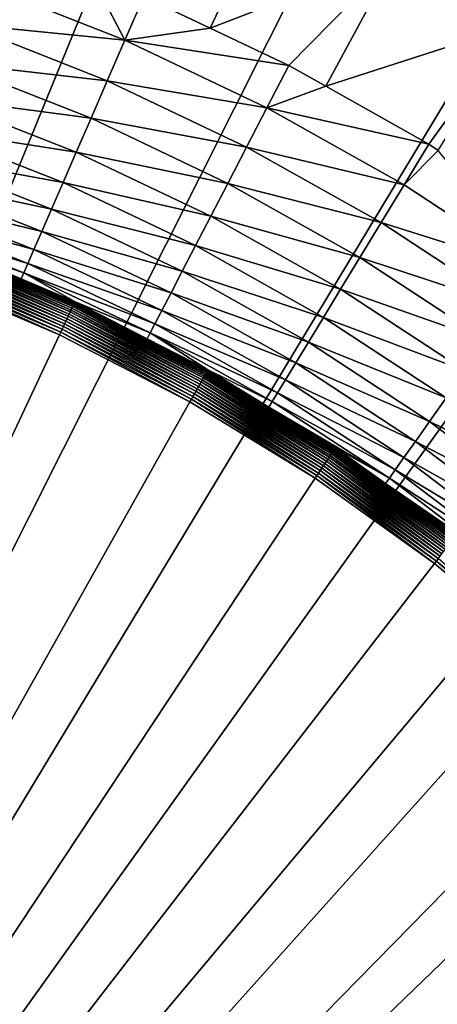
# Model space of a CAD drawing. Extents: x -149 to 250, y -232 to 39.
# Drawn here: x 227 to 230, y 9 to 17 of the extents above; entities that cross this region are included whole.
import ezdxf

# ---------------------------------------------------------------- set-up
doc = ezdxf.new("R2010")
doc.units = 0
doc.header["$MEASUREMENT"] = 0
doc.layers.add('L8', color=7, linetype='Continuous')

msp = doc.modelspace()

# ---------------------------------------------------------------- linework, layer by layer
at = {"layer": 'L8', "color": 7}
for points in [[(220, 0), (224.6356, 29.6397), (226.9185, 29.1913)], [(220, 0), (226.9185, 29.1913), (229.1598, 28.5674)], [(229.1598, 28.5674), (231.346, 27.7717), (220, 0)], [(220, 0), (231.346, 27.7717), (233.464, 26.809)], [(220, 0), (233.464, 26.809), (235.501, 25.685)], [(235.501, 25.685), (237.4448, 24.4066), (220, 0)], [(220, 0), (237.4448, 24.4066), (239.2836, 22.9813)], [(220, 0), (239.2836, 22.9813), (241.0065, 21.4179)], [(241.0065, 21.4179), (242.6031, 19.7256), (220, 0)], [(220, 0), (242.6031, 19.7256), (244.0637, 17.9148)], [(228.7361, 18.5123, 8.0006), (227.6768, 17.6739, 8.8129), (228.2188, 17.4161, 8.8129)], [(229.7427, 18.0029, 8.0006), (228.7361, 18.5123, 8.0006), (228.2188, 17.4161, 8.8129)], [(231.3683, 18.4942, 7.2472), (229.7427, 18.0029, 8.0006), (230.7196, 17.4389, 8.0006)], [(229.7427, 18.0029, 8.0006), (228.2188, 17.4161, 8.8129), (228.8651, 17.1088, 8.8129)], [(228.8651, 17.1088, 8.8129), (229.1668, 16.9391, 8.8129), (229.7427, 18.0029, 8.0006)], [(230.7196, 17.4389, 8.0006), (229.7427, 18.0029, 8.0006), (229.1668, 16.9391, 8.8129)], [(220, 0), (244.0637, 17.9148), (245.3796, 15.9961)], [(227.2474, 17.8432, 8.8129), (226.3224, 17.7895, 9.1152), (227.5217, 17.3166, 9.1152)], [(227.5217, 17.3166, 9.1152), (227.6768, 17.6739, 8.8129), (227.2474, 17.8432, 8.8129)], [(227.5217, 17.3166, 9.1152), (226.3224, 17.7895, 9.1152), (226.2007, 17.4471, 9.4485)], [(227.5217, 17.3166, 9.1152), (228.2188, 17.4161, 8.8129), (227.6768, 17.6739, 8.8129)], [(227.3769, 16.9833, 9.4485), (226.2007, 17.4471, 9.4485), (226.0886, 17.1316, 9.8105)], [(227.5217, 17.3166, 9.1152), (226.2007, 17.4471, 9.4485), (227.3769, 16.9833, 9.4485)], [(230.7196, 17.4389, 8.0006), (229.1668, 16.9391, 8.8129), (230.0119, 16.4639, 8.8129)], [(230.0119, 16.4639, 8.8129), (230.0891, 16.4133, 8.8129), (230.7196, 17.4389, 8.0006)], [(228.8651, 17.1088, 8.8129), (228.2188, 17.4161, 8.8129), (227.5217, 17.3166, 9.1152)], [(228.6858, 16.7629, 9.1152), (227.5217, 17.3166, 9.1152), (227.3769, 16.9833, 9.4485)], [(228.8651, 17.1088, 8.8129), (227.5217, 17.3166, 9.1152), (228.6858, 16.7629, 9.1152)], [(227.2435, 16.6762, 9.8105), (226.0886, 17.1316, 9.8105), (225.9868, 16.8452, 10.1988)], [(227.3769, 16.9833, 9.4485), (226.0886, 17.1316, 9.8105), (227.2435, 16.6762, 9.8105)], [(229.1668, 16.9391, 8.8129), (228.8651, 17.1088, 8.8129), (228.6858, 16.7629, 9.1152)], [(228.5187, 16.4403, 9.4485), (227.3769, 16.9833, 9.4485), (227.2435, 16.6762, 9.8105)], [(228.6858, 16.7629, 9.1152), (227.3769, 16.9833, 9.4485), (228.5187, 16.4403, 9.4485)], [(229.1668, 16.9391, 8.8129), (228.6858, 16.7629, 9.1152), (230.0119, 16.4639, 8.8129)], [(227.1224, 16.3974, 10.1988), (225.9868, 16.8452, 10.1988), (225.896, 16.5898, 10.6107)], [(227.2435, 16.6762, 9.8105), (225.9868, 16.8452, 10.1988), (227.1224, 16.3974, 10.1988)], [(229.8095, 16.1311, 9.1152), (228.6858, 16.7629, 9.1152), (228.5187, 16.4403, 9.4485)], [(230.0119, 16.4639, 8.8129), (228.6858, 16.7629, 9.1152), (229.8095, 16.1311, 9.1152)], [(228.3646, 16.143, 9.8105), (227.2435, 16.6762, 9.8105), (227.1224, 16.3974, 10.1988)], [(228.5187, 16.4403, 9.4485), (227.2435, 16.6762, 9.8105), (228.3646, 16.143, 9.8105)], [(227.0144, 16.1488, 10.6107), (225.896, 16.5898, 10.6107), (225.8169, 16.3672, 11.0435)], [(227.1224, 16.3974, 10.1988), (225.896, 16.5898, 10.6107), (227.0144, 16.1488, 10.6107)], [(228.2248, 15.8731, 10.1988), (227.1224, 16.3974, 10.1988), (227.0144, 16.1488, 10.6107)], [(228.3646, 16.143, 9.8105), (227.1224, 16.3974, 10.1988), (228.2248, 15.8731, 10.1988)], [(229.6207, 15.8206, 9.4485), (228.5187, 16.4403, 9.4485), (228.3646, 16.143, 9.8105)], [(229.8095, 16.1311, 9.1152), (228.5187, 16.4403, 9.4485), (229.6207, 15.8206, 9.4485)], [(230.0891, 16.4133, 8.8129), (230.0119, 16.4639, 8.8129), (229.8095, 16.1311, 9.1152)], [(230.0891, 16.4133, 8.8129), (229.8095, 16.1311, 9.1152), (230.8875, 15.4241, 9.1152)], [(226.9203, 15.9321, 11.0435), (225.8169, 16.3672, 11.0435), (225.7499, 16.1788, 11.4942)], [(227.0144, 16.1488, 10.6107), (225.8169, 16.3672, 11.0435), (226.9203, 15.9321, 11.0435)], [(226.8406, 15.7487, 11.4942), (225.7499, 16.1788, 11.4942), (225.6956, 16.0259, 11.9599)], [(226.9203, 15.9321, 11.0435), (225.7499, 16.1788, 11.4942), (226.8406, 15.7487, 11.4942)], [(228.1001, 15.6325, 10.6107), (227.0144, 16.1488, 10.6107), (226.9203, 15.9321, 11.0435)], [(228.2248, 15.8731, 10.1988), (227.0144, 16.1488, 10.6107), (228.1001, 15.6325, 10.6107)], [(229.4468, 15.5345, 9.8105), (228.3646, 16.143, 9.8105), (228.2248, 15.8731, 10.1988)], [(229.6207, 15.8206, 9.4485), (228.3646, 16.143, 9.8105), (229.4468, 15.5345, 9.8105)], [(230.8875, 15.4241, 9.1152), (229.8095, 16.1311, 9.1152), (229.6207, 15.8206, 9.4485)], [(245.3796, 15.9961), (246.5429, 13.9813), (220, 0)], [(226.776, 15.5998, 11.9599), (225.6956, 16.0259, 11.9599), (225.6542, 15.9095, 12.4372)], [(226.8406, 15.7487, 11.4942), (225.6956, 16.0259, 11.9599), (226.776, 15.5998, 11.9599)], [(226.7268, 15.4865, 12.4372), (225.6542, 15.9095, 12.4372), (225.6261, 15.8305, 12.9231)], [(226.776, 15.5998, 11.9599), (225.6542, 15.9095, 12.4372), (226.7268, 15.4865, 12.4372)], [(227.9914, 15.4227, 11.0435), (226.9203, 15.9321, 11.0435), (226.8406, 15.7487, 11.4942)], [(228.1001, 15.6325, 10.6107), (226.9203, 15.9321, 11.0435), (227.9914, 15.4227, 11.0435)], [(226.7268, 15.4865, 12.4372), (225.6261, 15.8305, 12.9231), (226.6933, 15.4096, 12.9231)], [(226.6933, 15.4096, 12.9231), (225.6261, 15.8305, 12.9231), (225.986, 15.6511, 13.4143)], [(229.2888, 15.2749, 10.1988), (228.2248, 15.8731, 10.1988), (228.1001, 15.6325, 10.6107)], [(229.4468, 15.5345, 9.8105), (228.2248, 15.8731, 10.1988), (229.2888, 15.2749, 10.1988)], [(227.8994, 15.2451, 11.4942), (226.8406, 15.7487, 11.4942), (226.776, 15.5998, 11.9599)], [(227.9914, 15.4227, 11.0435), (226.8406, 15.7487, 11.4942), (227.8994, 15.2451, 11.4942)], [(230.6779, 15.1272, 9.4485), (229.6207, 15.8206, 9.4485), (229.4468, 15.5345, 9.8105)], [(230.8875, 15.4241, 9.1152), (229.6207, 15.8206, 9.4485), (230.6779, 15.1272, 9.4485)], [(225.9592, 15.581, 13.5989), (225.953, 15.5646, 13.6171), (227.0732, 15.0885, 13.6171)], [(225.965, 15.596, 13.5792), (225.9592, 15.581, 13.5989), (227.0807, 15.1045, 13.5989)], [(225.9592, 15.581, 13.5989), (227.0732, 15.0885, 13.6171), (227.0807, 15.1045, 13.5989)], [(225.9701, 15.6093, 13.5582), (225.965, 15.596, 13.5792), (227.0875, 15.119, 13.5792)], [(225.965, 15.596, 13.5792), (227.0807, 15.1045, 13.5989), (227.0875, 15.119, 13.5792)], [(225.9745, 15.621, 13.5361), (225.9701, 15.6093, 13.5582), (227.0935, 15.1319, 13.5582)], [(225.9701, 15.6093, 13.5582), (227.0875, 15.119, 13.5792), (227.0935, 15.1319, 13.5582)], [(225.9783, 15.6308, 13.513), (225.9745, 15.621, 13.5361), (227.0988, 15.1432, 13.5361)], [(225.9745, 15.621, 13.5361), (227.0935, 15.1319, 13.5582), (227.0988, 15.1432, 13.5361)], [(225.9813, 15.6388, 13.4891), (225.9783, 15.6308, 13.513), (227.1033, 15.1527, 13.513)], [(225.9783, 15.6308, 13.513), (227.0988, 15.1432, 13.5361), (227.1033, 15.1527, 13.513)], [(225.9837, 15.6449, 13.4645), (225.9813, 15.6388, 13.4891), (227.1069, 15.1605, 13.4891)], [(225.9813, 15.6388, 13.4891), (227.1033, 15.1527, 13.513), (227.1069, 15.1605, 13.4891)], [(225.9852, 15.649, 13.4396), (225.9837, 15.6449, 13.4645), (227.1097, 15.1664, 13.4645)], [(225.9837, 15.6449, 13.4645), (227.1069, 15.1605, 13.4891), (227.1097, 15.1664, 13.4645)], [(226.6718, 15.3597, 13.4143), (225.986, 15.6511, 13.4143), (225.9852, 15.649, 13.4396)], [(227.1116, 15.1704, 13.4396), (226.6718, 15.3597, 13.4143), (225.9852, 15.649, 13.4396)], [(225.9852, 15.649, 13.4396), (227.1097, 15.1664, 13.4645), (227.1116, 15.1704, 13.4396)], [(226.6933, 15.4096, 12.9231), (225.986, 15.6511, 13.4143), (226.6718, 15.3597, 13.4143)], [(227.8247, 15.1011, 11.9599), (226.776, 15.5998, 11.9599), (226.7268, 15.4865, 12.4372)], [(227.8994, 15.2451, 11.4942), (226.776, 15.5998, 11.9599), (227.8247, 15.1011, 11.9599)], [(229.148, 15.0433, 10.6107), (228.1001, 15.6325, 10.6107), (227.9914, 15.4227, 11.0435)], [(229.2888, 15.2749, 10.1988), (228.1001, 15.6325, 10.6107), (229.148, 15.0433, 10.6107)], [(225.9311, 15.5075, 13.6622), (225.923, 15.4863, 13.6736), (227.0376, 15.0126, 13.6736)], [(225.9388, 15.5277, 13.6489), (225.9311, 15.5075, 13.6622), (227.0472, 15.0332, 13.6622)], [(225.9311, 15.5075, 13.6622), (227.0376, 15.0126, 13.6736), (227.0472, 15.0332, 13.6622)], [(225.9461, 15.5468, 13.6338), (225.9388, 15.5277, 13.6489), (227.0564, 15.0527, 13.6489)], [(225.9388, 15.5277, 13.6489), (227.0472, 15.0332, 13.6622), (227.0564, 15.0527, 13.6489)], [(225.953, 15.5646, 13.6171), (225.9461, 15.5468, 13.6338), (227.0651, 15.0712, 13.6338)], [(225.9461, 15.5468, 13.6338), (227.0564, 15.0527, 13.6489), (227.0651, 15.0712, 13.6338)], [(225.953, 15.5646, 13.6171), (227.0651, 15.0712, 13.6338), (227.0732, 15.0885, 13.6171)], [(230.4849, 14.8537, 9.8105), (229.4468, 15.5345, 9.8105), (229.2888, 15.2749, 10.1988)], [(230.6779, 15.1272, 9.4485), (229.4468, 15.5345, 9.8105), (230.4849, 14.8537, 9.8105)], [(225.9059, 15.4416, 13.6904), (225.8971, 15.4184, 13.6957), (227.0068, 14.9468, 13.6957)], [(225.9146, 15.4643, 13.683), (225.9059, 15.4416, 13.6904), (227.0173, 14.9693, 13.6904)], [(225.9059, 15.4416, 13.6904), (227.0068, 14.9468, 13.6957), (227.0173, 14.9693, 13.6904)], [(225.923, 15.4863, 13.6736), (225.9146, 15.4643, 13.683), (227.0276, 14.9913, 13.683)], [(225.9146, 15.4643, 13.683), (227.0173, 14.9693, 13.6904), (227.0276, 14.9913, 13.683)], [(225.923, 15.4863, 13.6736), (227.0276, 14.9913, 13.683), (227.0376, 15.0126, 13.6736)], [(227.7679, 14.9914, 12.4372), (226.7268, 15.4865, 12.4372), (226.6933, 15.4096, 12.9231)], [(227.8247, 15.1011, 11.9599), (226.7268, 15.4865, 12.4372), (227.7679, 14.9914, 12.4372)], [(229.0252, 14.8414, 11.0435), (227.9914, 15.4227, 11.0435), (227.8994, 15.2451, 11.4942)], [(229.148, 15.0433, 10.6107), (227.9914, 15.4227, 11.0435), (229.0252, 14.8414, 11.0435)], [(220, 0, 13.7), (226.9854, 14.9011, 13.7), (225.879, 15.3712, 13.7)], [(225.8881, 15.3949, 13.6989), (225.879, 15.3712, 13.7), (226.9854, 14.9011, 13.7)], [(225.8971, 15.4184, 13.6957), (225.8881, 15.3949, 13.6989), (226.9961, 14.924, 13.6989)], [(225.8881, 15.3949, 13.6989), (226.9854, 14.9011, 13.7), (226.9961, 14.924, 13.6989)], [(225.8971, 15.4184, 13.6957), (226.9961, 14.924, 13.6989), (227.0068, 14.9468, 13.6957)], [(226.6933, 15.4096, 12.9231), (226.6718, 15.3597, 13.4143), (227.1125, 15.1724, 13.4143)], [(227.1116, 15.1704, 13.4396), (227.1125, 15.1724, 13.4143), (226.6718, 15.3597, 13.4143)], [(227.7679, 14.9914, 12.4372), (226.6933, 15.4096, 12.9231), (227.7293, 14.9169, 12.9231)], [(227.7293, 14.9169, 12.9231), (226.6933, 15.4096, 12.9231), (227.1125, 15.1724, 13.4143)], [(230.3096, 14.6053, 10.1988), (229.2888, 15.2749, 10.1988), (229.148, 15.0433, 10.6107)], [(230.4849, 14.8537, 9.8105), (229.2888, 15.2749, 10.1988), (230.3096, 14.6053, 10.1988)], [(228.9213, 14.6705, 11.4942), (227.8994, 15.2451, 11.4942), (227.8247, 15.1011, 11.9599)], [(229.0252, 14.8414, 11.0435), (227.8994, 15.2451, 11.4942), (228.9213, 14.6705, 11.4942)], [(227.0807, 15.1045, 13.5989), (227.0732, 15.0885, 13.6171), (228.1557, 14.532, 13.6171)], [(227.0875, 15.119, 13.5792), (227.0807, 15.1045, 13.5989), (228.1644, 14.5473, 13.5989)], [(227.0807, 15.1045, 13.5989), (228.1557, 14.532, 13.6171), (228.1644, 14.5473, 13.5989)], [(227.0935, 15.1319, 13.5582), (227.0875, 15.119, 13.5792), (228.1722, 14.5613, 13.5792)], [(227.0875, 15.119, 13.5792), (228.1644, 14.5473, 13.5989), (228.1722, 14.5613, 13.5792)], [(227.0988, 15.1432, 13.5361), (227.0935, 15.1319, 13.5582), (228.1792, 14.5737, 13.5582)], [(227.0935, 15.1319, 13.5582), (228.1722, 14.5613, 13.5792), (228.1792, 14.5737, 13.5582)], [(227.1033, 15.1527, 13.513), (227.0988, 15.1432, 13.5361), (228.1853, 14.5846, 13.5361)], [(227.0988, 15.1432, 13.5361), (228.1792, 14.5737, 13.5582), (228.1853, 14.5846, 13.5361)], [(227.1069, 15.1605, 13.4891), (227.1033, 15.1527, 13.513), (228.1904, 14.5938, 13.513)], [(227.1033, 15.1527, 13.513), (228.1853, 14.5846, 13.5361), (228.1904, 14.5938, 13.513)], [(227.1097, 15.1664, 13.4645), (227.1069, 15.1605, 13.4891), (228.1946, 14.6013, 13.4891)], [(227.1069, 15.1605, 13.4891), (228.1904, 14.5938, 13.513), (228.1946, 14.6013, 13.4891)], [(227.1116, 15.1704, 13.4396), (227.1097, 15.1664, 13.4645), (228.1978, 14.6069, 13.4645)], [(227.1097, 15.1664, 13.4645), (228.1946, 14.6013, 13.4891), (228.1978, 14.6069, 13.4645)], [(227.7042, 14.8682, 13.4143), (227.1125, 15.1724, 13.4143), (227.1116, 15.1704, 13.4396)], [(228.2, 14.6108, 13.4396), (227.7042, 14.8682, 13.4143), (227.1116, 15.1704, 13.4396)], [(227.1116, 15.1704, 13.4396), (228.1978, 14.6069, 13.4645), (228.2, 14.6108, 13.4396)], [(227.7293, 14.9169, 12.9231), (227.1125, 15.1724, 13.4143), (227.7042, 14.8682, 13.4143)], [(228.837, 14.5319, 11.9599), (227.8247, 15.1011, 11.9599), (227.7679, 14.9914, 12.4372)], [(228.9213, 14.6705, 11.4942), (227.8247, 15.1011, 11.9599), (228.837, 14.5319, 11.9599)], [(227.0472, 15.0332, 13.6622), (227.0376, 15.0126, 13.6736), (228.1147, 14.4589, 13.6736)], [(227.0564, 15.0527, 13.6489), (227.0472, 15.0332, 13.6622), (228.1258, 14.4786, 13.6622)], [(227.0472, 15.0332, 13.6622), (228.1147, 14.4589, 13.6736), (228.1258, 14.4786, 13.6622)], [(227.0651, 15.0712, 13.6338), (227.0564, 15.0527, 13.6489), (228.1364, 14.4975, 13.6489)], [(227.0564, 15.0527, 13.6489), (228.1258, 14.4786, 13.6622), (228.1364, 14.4975, 13.6489)], [(227.0732, 15.0885, 13.6171), (227.0651, 15.0712, 13.6338), (228.1464, 14.5153, 13.6338)], [(227.0651, 15.0712, 13.6338), (228.1364, 14.4975, 13.6489), (228.1464, 14.5153, 13.6338)], [(227.0732, 15.0885, 13.6171), (228.1464, 14.5153, 13.6338), (228.1557, 14.532, 13.6171)], [(230.1533, 14.3839, 10.6107), (229.148, 15.0433, 10.6107), (229.0252, 14.8414, 11.0435)], [(230.3096, 14.6053, 10.1988), (229.148, 15.0433, 10.6107), (230.1533, 14.3839, 10.6107)], [(227.0068, 14.9468, 13.6957), (226.9961, 14.924, 13.6989), (228.0668, 14.3736, 13.6989)], [(227.0173, 14.9693, 13.6904), (227.0068, 14.9468, 13.6957), (228.0792, 14.3955, 13.6957)], [(227.0068, 14.9468, 13.6957), (228.0668, 14.3736, 13.6989), (228.0792, 14.3955, 13.6957)], [(227.0276, 14.9913, 13.683), (227.0173, 14.9693, 13.6904), (228.0913, 14.4171, 13.6904)], [(227.0173, 14.9693, 13.6904), (228.0792, 14.3955, 13.6957), (228.0913, 14.4171, 13.6904)], [(227.0376, 15.0126, 13.6736), (227.0276, 14.9913, 13.683), (228.1032, 14.4383, 13.683)], [(227.0276, 14.9913, 13.683), (228.0913, 14.4171, 13.6904), (228.1032, 14.4383, 13.683)], [(227.0376, 15.0126, 13.6736), (228.1032, 14.4383, 13.683), (228.1147, 14.4589, 13.6736)], [(228.7729, 14.4263, 12.4372), (227.7679, 14.9914, 12.4372), (227.7293, 14.9169, 12.9231)], [(228.837, 14.5319, 11.9599), (227.7679, 14.9914, 12.4372), (228.7729, 14.4263, 12.4372)], [(228.0544, 14.3514, 13.7), (226.9854, 14.9011, 13.7), (220, 0, 13.7)], [(226.9961, 14.924, 13.6989), (226.9854, 14.9011, 13.7), (228.0544, 14.3514, 13.7)], [(226.9961, 14.924, 13.6989), (228.0544, 14.3514, 13.7), (228.0668, 14.3736, 13.6989)], [(227.7293, 14.9169, 12.9231), (227.7042, 14.8682, 13.4143), (228.2011, 14.6128, 13.4143)], [(228.2, 14.6108, 13.4396), (228.2011, 14.6128, 13.4143), (227.7042, 14.8682, 13.4143)], [(228.7729, 14.4263, 12.4372), (227.7293, 14.9169, 12.9231), (228.7293, 14.3547, 12.9231)], [(228.7293, 14.3547, 12.9231), (227.7293, 14.9169, 12.9231), (228.2011, 14.6128, 13.4143)], [(230.017, 14.1909, 11.0435), (229.0252, 14.8414, 11.0435), (228.9213, 14.6705, 11.4942)], [(230.1533, 14.3839, 10.6107), (229.0252, 14.8414, 11.0435), (230.017, 14.1909, 11.0435)], [(228.7008, 14.3078, 13.4143), (228.2011, 14.6128, 13.4143), (228.2, 14.6108, 13.4396)], [(228.7293, 14.3547, 12.9231), (228.2011, 14.6128, 13.4143), (228.7008, 14.3078, 13.4143)], [(229.9017, 14.0275, 11.4942), (228.9213, 14.6705, 11.4942), (228.837, 14.5319, 11.9599)], [(230.017, 14.1909, 11.0435), (228.9213, 14.6705, 11.4942), (229.9017, 14.0275, 11.4942)], [(228.1557, 14.532, 13.6171), (228.1464, 14.5153, 13.6338), (229.1842, 13.882, 13.6338)], [(228.1644, 14.5473, 13.5989), (228.1557, 14.532, 13.6171), (229.1947, 13.8979, 13.6171)], [(228.1557, 14.532, 13.6171), (229.1842, 13.882, 13.6338), (229.1947, 13.8979, 13.6171)], [(228.1722, 14.5613, 13.5792), (228.1644, 14.5473, 13.5989), (229.2045, 13.9126, 13.5989)], [(228.1644, 14.5473, 13.5989), (229.1947, 13.8979, 13.6171), (229.2045, 13.9126, 13.5989)], [(228.1792, 14.5737, 13.5582), (228.1722, 14.5613, 13.5792), (229.2133, 13.9259, 13.5792)], [(228.1722, 14.5613, 13.5792), (229.2045, 13.9126, 13.5989), (229.2133, 13.9259, 13.5792)], [(228.1853, 14.5846, 13.5361), (228.1792, 14.5737, 13.5582), (229.2212, 13.9378, 13.5582)], [(228.1792, 14.5737, 13.5582), (229.2133, 13.9259, 13.5792), (229.2212, 13.9378, 13.5582)], [(228.1904, 14.5938, 13.513), (228.1853, 14.5846, 13.5361), (229.228, 13.9482, 13.5361)], [(228.1853, 14.5846, 13.5361), (229.2212, 13.9378, 13.5582), (229.228, 13.9482, 13.5361)], [(228.1946, 14.6013, 13.4891), (228.1904, 14.5938, 13.513), (229.2339, 13.957, 13.513)], [(228.1904, 14.5938, 13.513), (229.228, 13.9482, 13.5361), (229.2339, 13.957, 13.513)], [(228.1978, 14.6069, 13.4645), (228.1946, 14.6013, 13.4891), (229.2386, 13.9641, 13.4891)], [(228.1946, 14.6013, 13.4891), (229.2339, 13.957, 13.513), (229.2386, 13.9641, 13.4891)], [(228.2, 14.6108, 13.4396), (228.1978, 14.6069, 13.4645), (229.2422, 13.9696, 13.4645)], [(228.1978, 14.6069, 13.4645), (229.2386, 13.9641, 13.4891), (229.2422, 13.9696, 13.4645)], [(228.7008, 14.3078, 13.4143), (228.2, 14.6108, 13.4396), (229.2446, 13.9732, 13.4396)], [(228.2, 14.6108, 13.4396), (229.2422, 13.9696, 13.4645), (229.2446, 13.9732, 13.4396)], [(229.8081, 13.8949, 11.9599), (228.837, 14.5319, 11.9599), (228.7729, 14.4263, 12.4372)], [(229.9017, 14.0275, 11.4942), (228.837, 14.5319, 11.9599), (229.8081, 13.8949, 11.9599)], [(228.1147, 14.4589, 13.6736), (228.1032, 14.4383, 13.683), (229.1355, 13.8083, 13.683)], [(228.1258, 14.4786, 13.6622), (228.1147, 14.4589, 13.6736), (229.1485, 13.8279, 13.6736)], [(228.1147, 14.4589, 13.6736), (229.1355, 13.8083, 13.683), (229.1485, 13.8279, 13.6736)], [(228.1364, 14.4975, 13.6489), (228.1258, 14.4786, 13.6622), (229.161, 13.8469, 13.6622)], [(228.1258, 14.4786, 13.6622), (229.1485, 13.8279, 13.6736), (229.161, 13.8469, 13.6622)], [(228.1464, 14.5153, 13.6338), (228.1364, 14.4975, 13.6489), (229.1729, 13.8649, 13.6489)], [(228.1364, 14.4975, 13.6489), (229.161, 13.8469, 13.6622), (229.1729, 13.8649, 13.6489)], [(228.1464, 14.5153, 13.6338), (229.1729, 13.8649, 13.6489), (229.1842, 13.882, 13.6338)], [(228.0668, 14.3736, 13.6989), (228.0544, 14.3514, 13.7), (229.0805, 13.7252, 13.7)], [(228.0792, 14.3955, 13.6957), (228.0668, 14.3736, 13.6989), (229.0945, 13.7464, 13.6989)], [(228.0668, 14.3736, 13.6989), (229.0805, 13.7252, 13.7), (229.0945, 13.7464, 13.6989)], [(228.0913, 14.4171, 13.6904), (228.0792, 14.3955, 13.6957), (229.1084, 13.7674, 13.6957)], [(228.0792, 14.3955, 13.6957), (229.0945, 13.7464, 13.6989), (229.1084, 13.7674, 13.6957)], [(228.1032, 14.4383, 13.683), (228.0913, 14.4171, 13.6904), (229.1221, 13.7881, 13.6904)], [(228.0913, 14.4171, 13.6904), (229.1084, 13.7674, 13.6957), (229.1221, 13.7881, 13.6904)], [(228.1032, 14.4383, 13.683), (229.1221, 13.7881, 13.6904), (229.1355, 13.8083, 13.683)], [(229.7369, 13.794, 12.4372), (228.7729, 14.4263, 12.4372), (228.7293, 14.3547, 12.9231)], [(229.8081, 13.8949, 11.9599), (228.7729, 14.4263, 12.4372), (229.7369, 13.794, 12.4372)], [(231.1112, 13.6575, 10.6107), (230.1533, 14.3839, 10.6107), (230.017, 14.1909, 11.0435)], [(220, 0, 13.7), (229.0805, 13.7252, 13.7), (228.0544, 14.3514, 13.7)], [(229.6885, 13.7255, 12.9231), (228.7293, 14.3547, 12.9231), (228.7008, 14.3078, 13.4143)], [(229.6885, 13.7255, 12.9231), (228.7008, 14.3078, 13.4143), (229.2459, 13.9751, 13.4143)], [(229.2446, 13.9732, 13.4396), (229.2459, 13.9751, 13.4143), (228.7008, 14.3078, 13.4143)], [(229.7369, 13.794, 12.4372), (228.7293, 14.3547, 12.9231), (229.6885, 13.7255, 12.9231)], [(230.9621, 13.4742, 11.0435), (230.017, 14.1909, 11.0435), (229.9017, 14.0275, 11.4942)], [(231.1112, 13.6575, 10.6107), (230.017, 14.1909, 11.0435), (230.9621, 13.4742, 11.0435)], [(220, 0), (246.5429, 13.9813), (247.5465, 11.8824)], [(229.2422, 13.9696, 13.4645), (229.2386, 13.9641, 13.4891), (230.2333, 13.2525, 13.4891)], [(229.2446, 13.9732, 13.4396), (229.2422, 13.9696, 13.4645), (230.2372, 13.2577, 13.4645)], [(229.2422, 13.9696, 13.4645), (230.2333, 13.2525, 13.4891), (230.2372, 13.2577, 13.4645)], [(229.2446, 13.9732, 13.4396), (229.657, 13.681, 13.4143), (229.2459, 13.9751, 13.4143)], [(230.2399, 13.2612, 13.4396), (229.657, 13.681, 13.4143), (229.2446, 13.9732, 13.4396)], [(229.2446, 13.9732, 13.4396), (230.2372, 13.2577, 13.4645), (230.2399, 13.2612, 13.4396)], [(229.2459, 13.9751, 13.4143), (229.657, 13.681, 13.4143), (229.6885, 13.7255, 12.9231)], [(230.8359, 13.3191, 11.4942), (229.9017, 14.0275, 11.4942), (229.8081, 13.8949, 11.9599)], [(230.9621, 13.4742, 11.0435), (229.9017, 14.0275, 11.4942), (230.8359, 13.3191, 11.4942)], [(229.1947, 13.8979, 13.6171), (229.1842, 13.882, 13.6338), (230.173, 13.1745, 13.6338)], [(229.2045, 13.9126, 13.5989), (229.1947, 13.8979, 13.6171), (230.1847, 13.1896, 13.6171)], [(229.1947, 13.8979, 13.6171), (230.173, 13.1745, 13.6338), (230.1847, 13.1896, 13.6171)], [(229.2133, 13.9259, 13.5792), (229.2045, 13.9126, 13.5989), (230.1955, 13.2036, 13.5989)], [(229.2045, 13.9126, 13.5989), (230.1847, 13.1896, 13.6171), (230.1955, 13.2036, 13.5989)], [(229.2212, 13.9378, 13.5582), (229.2133, 13.9259, 13.5792), (230.2052, 13.2162, 13.5792)], [(229.2133, 13.9259, 13.5792), (230.1955, 13.2036, 13.5989), (230.2052, 13.2162, 13.5792)], [(229.228, 13.9482, 13.5361), (229.2212, 13.9378, 13.5582), (230.214, 13.2275, 13.5582)], [(229.2212, 13.9378, 13.5582), (230.2052, 13.2162, 13.5792), (230.214, 13.2275, 13.5582)], [(229.2339, 13.957, 13.513), (229.228, 13.9482, 13.5361), (230.2216, 13.2374, 13.5361)], [(229.228, 13.9482, 13.5361), (230.214, 13.2275, 13.5582), (230.2216, 13.2374, 13.5361)], [(229.2386, 13.9641, 13.4891), (229.2339, 13.957, 13.513), (230.228, 13.2457, 13.513)], [(229.2339, 13.957, 13.513), (230.2216, 13.2374, 13.5361), (230.228, 13.2457, 13.513)], [(229.2386, 13.9641, 13.4891), (230.228, 13.2457, 13.513), (230.2333, 13.2525, 13.4891)], [(230.7335, 13.1932, 11.9599), (229.8081, 13.8949, 11.9599), (229.7369, 13.794, 12.4372)], [(230.8359, 13.3191, 11.4942), (229.8081, 13.8949, 11.9599), (230.7335, 13.1932, 11.9599)], [(229.1355, 13.8083, 13.683), (229.1221, 13.7881, 13.6904), (230.1042, 13.0854, 13.6904)], [(229.1485, 13.8279, 13.6736), (229.1355, 13.8083, 13.683), (230.1191, 13.1046, 13.683)], [(229.1355, 13.8083, 13.683), (230.1042, 13.0854, 13.6904), (230.1191, 13.1046, 13.683)], [(229.161, 13.8469, 13.6622), (229.1485, 13.8279, 13.6736), (230.1335, 13.1233, 13.6736)], [(229.1485, 13.8279, 13.6736), (230.1191, 13.1046, 13.683), (230.1335, 13.1233, 13.6736)], [(229.1729, 13.8649, 13.6489), (229.161, 13.8469, 13.6622), (230.1473, 13.1412, 13.6622)], [(229.161, 13.8469, 13.6622), (230.1335, 13.1233, 13.6736), (230.1473, 13.1412, 13.6622)], [(229.1842, 13.882, 13.6338), (229.1729, 13.8649, 13.6489), (230.1605, 13.1583, 13.6489)], [(229.1729, 13.8649, 13.6489), (230.1473, 13.1412, 13.6622), (230.1605, 13.1583, 13.6489)], [(229.1842, 13.882, 13.6338), (230.1605, 13.1583, 13.6489), (230.173, 13.1745, 13.6338)], [(220, 0, 13.7), (230.0582, 13.0258, 13.7), (229.0805, 13.7252, 13.7)], [(229.0945, 13.7464, 13.6989), (229.0805, 13.7252, 13.7), (230.0582, 13.0258, 13.7)], [(229.1084, 13.7674, 13.6957), (229.0945, 13.7464, 13.6989), (230.0737, 13.0458, 13.6989)], [(229.0945, 13.7464, 13.6989), (230.0582, 13.0258, 13.7), (230.0737, 13.0458, 13.6989)], [(229.1221, 13.7881, 13.6904), (229.1084, 13.7674, 13.6957), (230.0891, 13.0658, 13.6957)], [(229.1084, 13.7674, 13.6957), (230.0737, 13.0458, 13.6989), (230.0891, 13.0658, 13.6957)], [(229.1221, 13.7881, 13.6904), (230.0891, 13.0658, 13.6957), (230.1042, 13.0854, 13.6904)], [(230.6026, 13.0323, 12.9231), (229.6885, 13.7255, 12.9231), (229.657, 13.681, 13.4143)], [(230.6555, 13.0974, 12.4372), (229.7369, 13.794, 12.4372), (229.6885, 13.7255, 12.9231)], [(230.6555, 13.0974, 12.4372), (229.6885, 13.7255, 12.9231), (230.6026, 13.0323, 12.9231)], [(230.7335, 13.1932, 11.9599), (229.7369, 13.794, 12.4372), (230.6555, 13.0974, 12.4372)], [(230.6026, 13.0323, 12.9231), (229.657, 13.681, 13.4143), (230.2413, 13.263, 13.4143)], [(230.2399, 13.2612, 13.4396), (230.2413, 13.263, 13.4143), (229.657, 13.681, 13.4143)], [(230.9822, 12.2568, 13.7), (230.0582, 13.0258, 13.7), (220, 0, 13.7)], [(230.0737, 13.0458, 13.6989), (230.0582, 13.0258, 13.7), (230.9822, 12.2568, 13.7)], [(230.0891, 13.0658, 13.6957), (230.0737, 13.0458, 13.6989), (230.9991, 12.2757, 13.6989)], [(230.0737, 13.0458, 13.6989), (230.9822, 12.2568, 13.7), (230.9991, 12.2757, 13.6989)], [(220, 0, 13.7), (231.8476, 11.4225, 13.7), (230.9822, 12.2568, 13.7)], [(220, 0), (247.5465, 11.8824), (248.3844, 9.712)], [(220, 0, 13.7), (232.6497, 10.5272, 13.7), (231.8476, 11.4225, 13.7)], [(233.3844, 9.5757, 13.7), (232.6497, 10.5272, 13.7), (220, 0, 13.7)], [(248.3844, 9.712), (249.0517, 7.4832), (220, 0)], [(220, 0, 13.7), (234.0477, 8.5732, 13.7), (233.3844, 9.5757, 13.7)]]:
    msp.add_3dface(points, dxfattribs=at)

doc.saveas('drawing.dxf')
